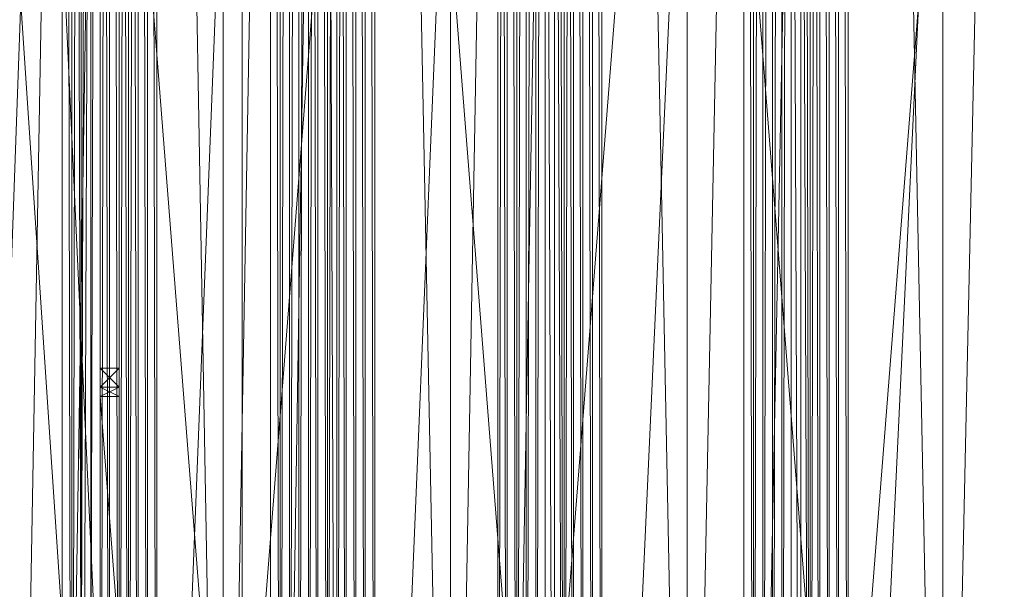
# Model space of a CAD drawing. Units: inches. Extents: x 15650 to 30644, y -6561 to 2855.
# Drawn here: x 23671 to 23981, y -3024 to -2846 of the extents above; entities that cross this region are included whole.
import ezdxf

# ---------------------------------------------------------------- set-up
doc = ezdxf.new("R2010")
doc.units = ezdxf.units.IN
doc.header["$MEASUREMENT"] = 0
doc.linetypes.add('PDF_IMPORT', pattern=[1, 0.8, -0.2])
doc.layers.add('МАФЫ НАШИ', color=250, linetype='Continuous', lineweight=25)

# ---------------------------------------------------------------- blocks, each defined once
blk = doc.blocks.new('ьгнл7г')
at = {"layer": 'МАФЫ НАШИ', "lineweight": 13}
for points in [[(23654.55, -1805.77), (23708.14, -1805.77), (23654.55, -3306.28), (23708.14, -3306.28), (23696.23, -3306.28), (23708.14, -3306.28), (23669.43, -3306.28)], [(23669.43, -1805.77), (23708.14, -1805.77), (23696.23, -1805.77), (23708.14, -1805.77), (23699.2, -1805.77), (23702.18, -1805.77), (23702.18, -3306.28), (23705.16, -1805.77), (23702.18, -1805.77), (23708.14, -1805.77), (23705.16, -1805.77), (23714.09, -1805.77)], [(23773.63, -1805.77), (23714.09, -3306.28), (23773.63, -3306.28), (23761.72, -3306.28), (23773.63, -3306.28), (23734.93, -3306.28), (23714.09, -3306.28), (23708.14, -3306.28), (23705.16, -3306.28), (23714.09, -3306.28), (23711.11, -3306.28), (23711.11, -1805.77)], [(23708.14, -1805.77), (23711.11, -3306.28)], [(23708.14, -3306.28), (23708.14, -1805.77), (23708.14, -3306.28)], [(23714.09, -3306.28), (23708.14, -3306.28), (23714.09, -3306.28), (23708.14, -3306.28), (23714.09, -3306.28), (23708.14, -3306.28), (23708.14, -1805.77), (23708.14, -3306.28), (23708.14, -1805.77)], [(23705.16, -1805.77), (23708.14, -3306.28), (23705.16, -3306.28), (23705.16, -1805.77)], [(23702.18, -1805.77), (23705.16, -3306.28), (23702.18, -3306.28), (23702.18, -1805.77)], [(23699.2, -1805.77), (23702.18, -3306.28), (23699.2, -3306.28), (23699.2, -1805.77)], [(23696.23, -1805.77), (23699.2, -3306.28), (23696.23, -3306.28), (23696.23, -1805.77), (23669.43, -3306.28), (23696.23, -3306.28), (23684.32, -3306.28), (23699.2, -3306.28), (23708.14, -3306.28), (23702.18, -3306.28), (23705.16, -3306.28), (23705.16, -1805.77)], [(23708.14, -1805.77), (23705.16, -3306.28), (23708.14, -3306.28), (23708.14, -1805.77), (23708.14, -3306.28), (23708.14, -1805.77), (23708.14, -3306.28), (23734.93, -3306.28)], [(23687.29, -3306.28), (23684.32, -3306.28), (23684.32, -1805.77), (23684.32, -3306.28), (23693.25, -3312.24), (23696.23, -3312.24), (23684.32, -3306.28), (23687.29, -3303.3), (23690.27, -3309.26), (23684.32, -3306.28), (23690.27, -3312.24), (23681.34, -3306.28), (23687.29, -3315.21), (23678.36, -3309.26), (23684.32, -3318.19), (23678.36, -3315.21), (23681.34, -3318.19)], [(23699.2, -3306.28), (23702.18, -3306.28), (23699.2, -1805.77), (23699.2, -3306.28), (23696.23, -3306.28), (23699.2, -1805.77), (23696.23, -1805.77), (23696.23, -3306.28), (23690.27, -3306.28), (23696.23, -1805.77), (23690.27, -1805.77), (23687.29, -3306.28), (23690.27, -3306.28), (23690.27, -1805.77), (23690.27, -3306.28), (23690.27, -1805.77), (23687.29, -1805.77), (23687.29, -3306.28), (23684.32, -1805.77), (23687.29, -1805.77)], [(23684.32, -1805.77), (23684.32, -3306.28), (23684.32, -1805.77)], [(23684.32, -3306.28), (23684.32, -1805.77), (23684.32, -3306.28)], [(23684.32, -3306.28), (23684.32, -1805.77), (23684.32, -3306.28)], [(23767.68, -1805.77), (23767.68, -3306.28), (23770.66, -1805.77)], [(23845.09, -1805.77), (23782.57, -3306.28), (23845.09, -3306.28), (23833.18, -3306.28), (23845.09, -3306.28), (23806.38, -3306.28), (23782.57, -3306.28), (23776.61, -3306.28), (23770.66, -3306.28), (23782.57, -3306.28), (23779.59, -3306.28), (23779.59, -1805.77)], [(23776.61, -1805.77), (23779.59, -3306.28), (23776.61, -3306.28), (23776.61, -1805.77)], [(23773.63, -1805.77), (23776.61, -3306.28), (23773.63, -3306.28), (23773.63, -1805.77)], [(23776.61, -1805.77), (23764.7, -1805.77), (23752.79, -1805.77), (23761.72, -1805.77), (23734.93, -1805.77), (23734.93, -3306.28), (23708.14, -1805.77), (23734.93, -1805.77)], [(23708.14, -3306.28), (23708.14, -1805.77), (23708.14, -3306.28)], [(23708.14, -1805.77), (23708.14, -3306.28), (23708.14, -1805.77)], [(23714.09, -3306.28), (23714.09, -1805.77), (23714.09, -3306.28)], [(23779.59, -3306.28), (23773.63, -3306.28), (23773.63, -1805.77), (23773.63, -3306.28), (23773.63, -1805.77), (23773.63, -3306.28), (23770.66, -3306.28), (23773.63, -1805.77)], [(23770.66, -1805.77), (23770.66, -3306.28), (23767.68, -3306.28), (23776.61, -3306.28), (23764.7, -3306.28), (23752.79, -3306.28), (23761.72, -3306.28), (23734.93, -3306.28), (23761.72, -1805.77), (23761.72, -3306.28), (23764.7, -3306.28), (23761.72, -1805.77)], [(23764.7, -1805.77), (23764.7, -3306.28), (23770.66, -3306.28), (23764.7, -1805.77)], [(23770.66, -1805.77), (23770.66, -3306.28), (23773.63, -3306.28), (23770.66, -1805.77)], [(23773.63, -1805.77), (23773.63, -3306.28), (23773.63, -1805.77), (23773.63, -3306.28), (23773.63, -1805.77), (23773.63, -3306.28), (23770.66, -3306.28)], [(23752.79, -1805.77), (23758.75, -1805.77), (23749.82, -1805.77), (23758.75, -1805.77), (23749.82, -1805.77), (23749.82, -3306.28), (23752.79, -3306.28), (23749.82, -1805.77), (23752.79, -1805.77), (23749.82, -1805.77), (23752.79, -3306.28), (23749.82, -3306.28), (23758.75, -3306.28), (23752.79, -3306.28), (23755.77, -3306.28)], [(23749.82, -3306.28), (23749.82, -1805.77), (23749.82, -3306.28)], [(23749.82, -3306.28), (23749.82, -1805.77), (23749.82, -3306.28)], [(23776.61, -1805.77), (23776.61, -3306.28), (23752.79, -3306.28), (23752.79, -1805.77), (23752.79, -3306.28), (23752.79, -1805.77)], [(23755.77, -1805.77), (23752.79, -3306.28), (23755.77, -3306.28), (23755.77, -1805.77)], [(23761.72, -1805.77), (23758.75, -3306.28), (23761.72, -3306.28), (23761.72, -1805.77)], [(23764.7, -1805.77), (23761.72, -3306.28), (23764.7, -3306.28), (23764.7, -1805.77), (23767.68, -3306.28), (23764.7, -3306.28)], [(23773.63, -3306.28), (23773.63, -1805.77), (23773.63, -3306.28)], [(23773.63, -1805.77), (23773.63, -3306.28), (23773.63, -1805.77)], [(23776.61, -1805.77), (23806.38, -3306.28), (23806.38, -1805.77)], [(23845.09, -1805.77), (23845.09, -3306.28), (23845.09, -1805.77), (23845.09, -3306.28), (23842.11, -3306.28), (23851.04, -3306.28), (23836.16, -3306.28), (23824.25, -3306.28), (23833.18, -3306.28), (23806.38, -3306.28), (23833.18, -1805.77), (23833.18, -3306.28), (23839.13, -3306.28), (23833.18, -1805.77)], [(23839.13, -1805.77), (23839.13, -3306.28), (23842.11, -3306.28), (23839.13, -1805.77)], [(23842.11, -1805.77), (23842.11, -3306.28), (23845.09, -3306.28), (23842.11, -1805.77)], [(23845.09, -1805.77), (23845.09, -3306.28), (23845.09, -1805.77), (23845.09, -3306.28), (23845.09, -1805.77), (23845.09, -3306.28), (23845.09, -1805.77), (23845.09, -3306.28), (23848.06, -3306.28), (23845.09, -1805.77)], [(23848.06, -1805.77), (23848.06, -3306.28), (23848.06, -1805.77), (23848.06, -3306.28), (23851.04, -3306.28), (23848.06, -1805.77)], [(23851.04, -1805.77), (23851.04, -3306.28), (23854.02, -3306.28), (23845.09, -3306.28), (23851.04, -3306.28), (23854.02, -3306.28), (23880.81, -3306.28), (23922.49, -3306.28), (23910.59, -3306.28), (23922.49, -3306.28), (23854.02, -3306.28), (23922.49, -1805.77)], [(23845.09, -1805.77), (23842.11, -3306.28), (23842.11, -1805.77)], [(23824.25, -3306.28), (23827.22, -3306.28), (23827.22, -1805.77), (23827.22, -3306.28), (23827.22, -1805.77), (23830.2, -1805.77), (23833.18, -1805.77), (23830.2, -3306.28), (23833.18, -3306.28), (23833.18, -1805.77), (23836.16, -1805.77), (23833.18, -3306.28), (23836.16, -3306.28), (23836.16, -1805.77), (23842.11, -3306.28), (23836.16, -3306.28)], [(23830.2, -1805.77), (23824.25, -1805.77), (23827.22, -1805.77), (23824.25, -1805.77), (23827.22, -3306.28), (23824.25, -3306.28), (23824.25, -1805.77), (23824.25, -3306.28), (23851.04, -3306.28), (23851.04, -1805.77), (23854.02, -1805.77), (23880.81, -1805.77), (23922.49, -1805.77), (23910.59, -1805.77), (23922.49, -1805.77), (23916.54, -1805.77), (23922.49, -1805.77), (23919.52, -1805.77)], [(23845.09, -3306.28), (23845.09, -1805.77), (23845.09, -3306.28)], [(23845.09, -1805.77), (23845.09, -3306.28), (23845.09, -1805.77)], [(23851.04, -1805.77), (23880.81, -3306.28), (23880.81, -1805.77)], [(23931.43, -1805.77), (23931.43, -3306.28), (23901.65, -3306.28), (23901.65, -1805.77), (23901.65, -3306.28), (23901.65, -1805.77)], [(23904.63, -1805.77), (23901.65, -3306.28), (23904.63, -3306.28), (23904.63, -1805.77)], [(23910.59, -1805.77), (23907.61, -3306.28), (23910.59, -3306.28), (23910.59, -1805.77)], [(23913.56, -1805.77), (23910.59, -3306.28), (23913.56, -3306.28), (23913.56, -1805.77), (23919.52, -3306.28), (23913.56, -3306.28)], [(23931.43, -3306.28), (23913.56, -3306.28), (23901.65, -3306.28), (23910.59, -3306.28), (23880.81, -3306.28), (23910.59, -1805.77), (23910.59, -3306.28), (23916.54, -3306.28), (23910.59, -1805.77), (23916.54, -1805.77), (23916.54, -3306.28), (23919.52, -3306.28), (23916.54, -1805.77), (23919.52, -1805.77), (23919.52, -3306.28), (23922.49, -3306.28), (23919.52, -1805.77), (23922.49, -1805.77), (23922.49, -3306.28), (23922.49, -1805.77), (23922.49, -3306.28), (23922.49, -1805.77), (23922.49, -3306.28), (23919.52, -3306.28)], [(23898.68, -1805.77), (23898.68, -3306.28), (23901.65, -3306.28), (23898.68, -1805.77), (23901.65, -1805.77), (23901.65, -3306.28), (23901.65, -1805.77), (23898.68, -1805.77), (23901.65, -3306.28), (23898.68, -3306.28), (23907.61, -3306.28), (23901.65, -3306.28), (23907.61, -3306.28)], [(23898.68, -3306.28), (23898.68, -1805.77), (23898.68, -3306.28)], [(23913.56, -1805.77), (23919.52, -1805.77), (23919.52, -3306.28), (23922.49, -1805.77), (23919.52, -1805.77), (23931.43, -1805.77), (23922.49, -1805.77), (23931.43, -1805.77), (23961.2, -1805.77), (24002.88, -1805.77), (23993.95, -1805.77), (24002.88, -1805.77), (23996.92, -1805.77), (24005.86, -1805.77), (23999.9, -1805.77), (23996.92, -1814.7)], [(23928.45, -3306.28), (23922.49, -3306.28), (23922.49, -1805.77), (23922.49, -3306.28), (23922.49, -1805.77), (23922.49, -3306.28), (23922.49, -1805.77), (23922.49, -3306.28), (23919.52, -3306.28), (23931.43, -3306.28), (23922.49, -3306.28), (23931.43, -3306.28), (23961.2, -3306.28), (24002.88, -3306.28), (23993.95, -3306.28), (24002.88, -3306.28), (23931.43, -3306.28), (24002.88, -1805.77), (23931.43, -1805.77)], [(23961.2, -3306.28), (23931.43, -3306.28), (23928.45, -3306.28), (23928.45, -1805.77), (23925.47, -1805.77), (23928.45, -3306.28), (23925.47, -3306.28), (23925.47, -1805.77), (23922.49, -1805.77), (23925.47, -3306.28), (23922.49, -3306.28), (23922.49, -1805.77), (23931.43, -1805.77), (23922.49, -1805.77), (23931.43, -1805.77), (23922.49, -1805.77), (23928.45, -1805.77)], [(23922.49, -3306.28), (23922.49, -1805.77), (23922.49, -3306.28)], [(23922.49, -1805.77), (23922.49, -3306.28), (23922.49, -1805.77)], [(23931.43, -1805.77), (23961.2, -3306.28), (23961.2, -1805.77)], [(24002.88, -1805.77), (24002.88, -3306.28), (23999.9, -3306.28), (24014.79, -3306.28), (23996.92, -3306.28), (23985.02, -3306.28), (23993.95, -3306.28), (23961.2, -3306.28), (23993.95, -1805.77), (23993.95, -3306.28), (23996.92, -3306.28), (23993.95, -1805.77)], [(24732.29, -2037.99), (24779.93, -3121.69), (23645.61, -3121.69), (24779.93, -3121.69), (24797.79, -3154.44), (23627.75, -3154.44), (23687.29, -3080.01), (24738.25, -3080.01), (23627.75, -3154.44), (24797.79, -3154.44), (24738.25, -3080.01), (24735.27, -2032.04), (24735.27, -3077.04), (23693.25, -3074.06), (24732.29, -3074.06), (23696.23, -3074.06), (24732.29, -3074.06), (23696.23, -3074.06), (23645.61, -1987.38)], [(23645.61, -3121.69), (23734.93, -3121.69), (23734.93, -1987.38), (23645.61, -1987.38), (23734.93, -3121.69), (23734.93, -1987.38), (23734.93, -3121.69), (23645.61, -3121.69), (23734.93, -3121.69), (23734.93, -1987.38), (23734.93, -3121.69), (23645.61, -1987.38), (23734.93, -1987.38), (23645.61, -1987.38)], [(23645.61, -1987.38), (23734.93, -1987.38), (23734.93, -3121.69), (23645.61, -3121.69)], [(23687.29, -2029.06), (23690.27, -3077.04), (23690.27, -2032.04)], [(23696.23, -2037.99), (23696.23, -3074.06), (23696.23, -2037.99), (23696.23, -3074.06), (23645.61, -1987.38)], [(23687.29, -2029.06), (23690.27, -3077.04), (23690.27, -2032.04)], [(23696.23, -2037.99), (23696.23, -3074.06), (23696.23, -2037.99), (23696.23, -3074.06), (24732.29, -3074.06), (23696.23, -3074.06), (24732.29, -3074.06), (23693.25, -3074.06), (24735.27, -3077.04), (24735.27, -2032.04), (24738.25, -3080.01), (24732.29, -3074.06), (24738.25, -3080.01), (24732.29, -3074.06), (24779.93, -3121.69), (24738.25, -3080.01), (24806.72, -3148.49)], [(23621.8, -1963.56), (23687.29, -2029.06), (23693.25, -2035.01), (23696.23, -2037.99), (23696.23, -3074.06), (23696.23, -2037.99), (23693.25, -3074.06), (23693.25, -2035.01), (23690.27, -3077.04), (23693.25, -2035.01), (23693.25, -3074.06), (23696.23, -2037.99), (23696.23, -3074.06), (23696.23, -2037.99), (23693.25, -2035.01), (23687.29, -2029.06), (23621.8, -1963.56)], [(23702.18, -2954.97), (23696.23, -2954.97), (23702.18, -2954.97)], [(23696.23, -2963.9), (23696.23, -2954.97), (23696.23, -2963.9)], [(23696.23, -2954.97), (23696.23, -2954.97)], [(23702.18, -2954.97), (23696.23, -2954.97), (23702.18, -2954.97)], [(23696.23, -2963.9), (23696.23, -2954.97), (23696.23, -2963.9)], [(23696.23, -2954.97), (23696.23, -2954.97)], [(23696.23, -2960.93), (23696.23, -2960.93)], [(23696.23, -2960.93), (23696.23, -2960.93)], [(23702.18, -3041.31), (23696.23, -2963.9), (23696.23, -3044.29), (23696.23, -2963.9), (23702.18, -3041.31)], [(23702.18, -3041.31), (23696.23, -2963.9), (23702.18, -3041.31)], [(23696.23, -3044.29), (23696.23, -2963.9), (23696.23, -3044.29)], [(23696.23, -2963.9), (23696.23, -2963.9)], [(23696.23, -2963.9), (23696.23, -2963.9)], [(23696.23, -3044.29), (23696.23, -2963.9), (23696.23, -3044.29)], [(23696.23, -2963.9), (23696.23, -2963.9)], [(23696.23, -2963.9), (23696.23, -2963.9)], [(23702.18, -2963.9), (23702.18, -3041.31), (23702.18, -2963.9)], [(23702.18, -2963.9), (23702.18, -2963.9)], [(23702.18, -2963.9), (23702.18, -3041.31), (23702.18, -2963.9)], [(23702.18, -2963.9), (23702.18, -2963.9)]]:
    blk.add_lwpolyline(points, dxfattribs=at)
for points in [[(23684.32, -1805.77), (23684.32, -3306.28), (23708.14, -1805.77)], [(23714.09, -1805.77), (23714.09, -3306.28), (23711.11, -1805.77)], [(23752.79, -1805.77), (23752.79, -3306.28), (23776.61, -1805.77)], [(23758.75, -3306.28), (23755.77, -3306.28), (23758.75, -1805.77)], [(23782.57, -1805.77), (23782.57, -3306.28), (23779.59, -1805.77)], [(23821.27, -1805.77), (23824.25, -3306.28), (23821.27, -3306.28), (23821.27, -1805.77), (23824.25, -1805.77), (23824.25, -3306.28), (23824.25, -1805.77), (23821.27, -3306.28), (23824.25, -3306.28), (23824.25, -1805.77)], [(23824.25, -1805.77), (23824.25, -3306.28), (23851.04, -1805.77)], [(23830.2, -3306.28), (23827.22, -3306.28), (23830.2, -1805.77)], [(23854.02, -1805.77), (23854.02, -3306.28), (23851.04, -1805.77)], [(23901.65, -1805.77), (23901.65, -3306.28), (23931.43, -1805.77)], [(23907.61, -3306.28), (23904.63, -3306.28), (23907.61, -1805.77)], [(23931.43, -1805.77), (23931.43, -3306.28), (23928.45, -1805.77)], [(23645.61, -3121.69), (24732.29, -3074.06), (23645.61, -3121.69), (23645.61, -1987.38), (23645.61, -3121.69), (23612.86, -3139.56), (23612.86, -1969.52), (23687.29, -2029.06), (23687.29, -3080.01), (23612.86, -1969.52), (23612.86, -3139.56), (23687.29, -3080.01), (24735.27, -3077.04), (23690.27, -3077.04), (24735.27, -3077.04), (23687.29, -3080.01), (23612.86, -3139.56), (23612.86, -1969.52), (23687.29, -3080.01), (23687.29, -2029.06), (23612.86, -1969.52), (23612.86, -3139.56), (23645.61, -3121.69), (23645.61, -1987.38)], [(23740.88, -1987.38), (23740.88, -3121.69), (23830.2, -1987.38)], [(23830.2, -1987.38), (23740.88, -1987.38), (23830.2, -3121.69), (23830.2, -1987.38), (23830.2, -3121.69), (23740.88, -3121.69), (23830.2, -3121.69), (23830.2, -1987.38), (23830.2, -3121.69), (23740.88, -1987.38), (23830.2, -1987.38), (23830.2, -3121.69), (23740.88, -3121.69), (23740.88, -1987.38), (23740.88, -3121.69), (23830.2, -3121.69), (23830.2, -1987.38), (23740.88, -1987.38), (23740.88, -3121.69), (23830.2, -3121.69), (23740.88, -3121.69), (23740.88, -1987.38)], [(23740.88, -1987.38), (23740.88, -3121.69), (23830.2, -1987.38)], [(23836.16, -1987.38), (23836.16, -3121.69), (23925.47, -1987.38)], [(23925.47, -1987.38), (23836.16, -1987.38), (23925.47, -3121.69), (23925.47, -1987.38), (23925.47, -3121.69), (23836.16, -3121.69), (23925.47, -3121.69), (23925.47, -1987.38), (23925.47, -3121.69), (23836.16, -1987.38), (23925.47, -1987.38), (23925.47, -3121.69), (23836.16, -3121.69), (23836.16, -1987.38), (23836.16, -3121.69), (23925.47, -3121.69), (23925.47, -1987.38), (23836.16, -1987.38), (23836.16, -3121.69), (23925.47, -3121.69), (23836.16, -3121.69), (23836.16, -1987.38)], [(23836.16, -1987.38), (23836.16, -3121.69), (23925.47, -1987.38)], [(23931.43, -1987.38), (23931.43, -3121.69), (24020.74, -1987.38)], [(24020.74, -1987.38), (23931.43, -1987.38), (24020.74, -3121.69), (24020.74, -1987.38), (24020.74, -3121.69), (23931.43, -3121.69), (24020.74, -3121.69), (24020.74, -1987.38), (24020.74, -3121.69), (23931.43, -1987.38), (24020.74, -1987.38), (24020.74, -3121.69), (23931.43, -3121.69), (23931.43, -1987.38), (23931.43, -3121.69), (24020.74, -3121.69), (24020.74, -1987.38), (23931.43, -1987.38), (23931.43, -3121.69), (24020.74, -3121.69), (23931.43, -3121.69), (23931.43, -1987.38)], [(23931.43, -1987.38), (23931.43, -3121.69), (24020.74, -1987.38)], [(23696.23, -2954.97), (23702.18, -2954.97), (23696.23, -2954.97), (23696.23, -2963.9), (23696.23, -2954.97), (23696.23, -2963.9), (23702.18, -2963.9), (23696.23, -2960.93), (23696.23, -2963.9), (23702.18, -2963.9), (23702.18, -3041.31), (23702.18, -2963.9), (23696.23, -2963.9), (23696.23, -2960.93), (23702.18, -2963.9), (23696.23, -2963.9), (23696.23, -2954.97), (23696.23, -2963.9), (23696.23, -2954.97), (23702.18, -2954.97), (23696.23, -2954.97), (23702.18, -2954.97), (23702.18, -2960.93), (23696.23, -2954.97), (23696.23, -2960.93), (23702.18, -2960.93), (23702.18, -2963.9), (23702.18, -2960.93), (23696.23, -2960.93), (23696.23, -2954.97), (23702.18, -2960.93), (23702.18, -2954.97), (23696.23, -2954.97), (23702.18, -2954.97)], [(23696.23, -2960.93), (23702.18, -2954.97), (23696.23, -2954.97)], [(23696.23, -2960.93), (23702.18, -2954.97), (23696.23, -2954.97)], [(23702.18, -2960.93), (23702.18, -2954.97), (23702.18, -2960.93), (23702.18, -2963.9), (23702.18, -2954.97), (23702.18, -2963.9), (23702.18, -2954.97)], [(23702.18, -2960.93), (23702.18, -2954.97), (23702.18, -2960.93), (23702.18, -2963.9), (23702.18, -2954.97), (23702.18, -2963.9), (23702.18, -2954.97)], [(23696.23, -2963.9), (23702.18, -2960.93), (23696.23, -2960.93)], [(23696.23, -2963.9), (23702.18, -2960.93), (23696.23, -2960.93)]]:
    blk.add_lwpolyline(points, close=True, dxfattribs=at)
at = {"layer": 'МАФЫ НАШИ', "linetype": 'PDF_IMPORT', "lineweight": 13}
for points in [[(23696.23, -3044.29), (23696.23, -2954.97)], [(23702.18, -3041.31), (23702.18, -2954.97), (23702.18, -2963.9), (23702.18, -2954.97)]]:
    blk.add_lwpolyline(points, close=True, dxfattribs=at)

msp = doc.modelspace()

# ---------------------------------------------------------------- block references
at = {"layer": 'МАФЫ НАШИ'}
msp.add_blockref('ьгнл7г', (0, 0), dxfattribs=at)

doc.saveas('drawing.dxf')
